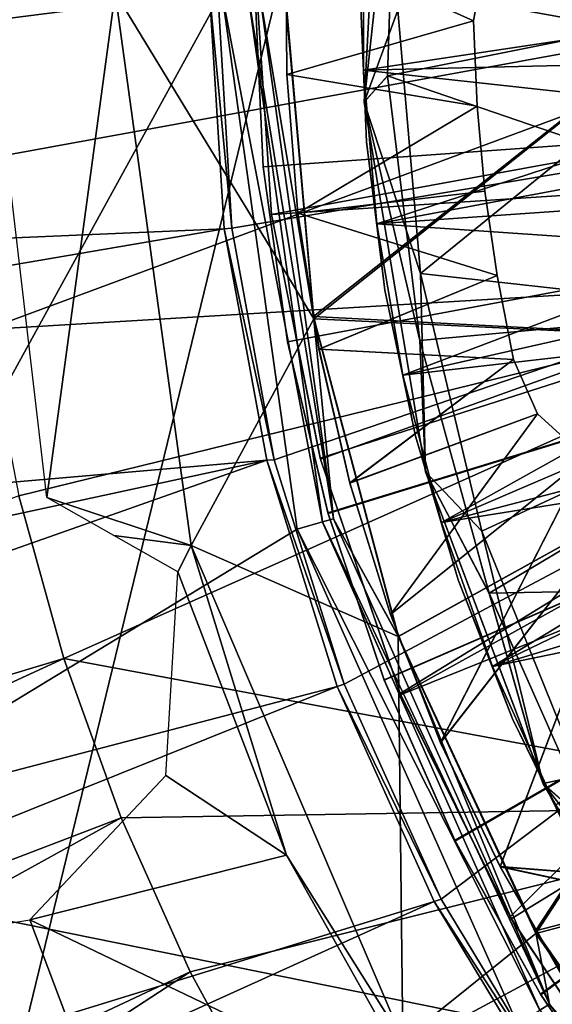
# Model space of a CAD drawing. Units: feet. Extents: x -15.9 to 15.9, y -6.7 to 2.4.
# Drawn here: x -1.1 to -0.8, y -0.5 to 0 of the extents above; entities that cross this region are included whole.
import ezdxf

# ---------------------------------------------------------------- set-up
doc = ezdxf.new("R2010")
doc.units = ezdxf.units.FT
doc.header["$MEASUREMENT"] = 0
doc.layers.get('0').update_dxf_attribs({"color": 255})
for name, color, linetype in [('AFUWA-3-ARPM', 4, 'Continuous'), ('AFUWA-3-BTVL', 11, 'Continuous'), ('AFUWA-3-CLBK', 19, 'Continuous'), ('AFUWA-3-CPVL', 11, 'Continuous'), ('AFUWA-P', 2, 'Continuous')]:
    doc.layers.add(name, color=color, linetype=linetype)

# ---------------------------------------------------------------- blocks, each defined once
blk = doc.blocks.new('A$C46B35C57')
at = {"linetype": 'Continuous', "lineweight": 0}
for p, q in [((-2.99894, 6.55648), (-3.01068, 6.34025)), ((-2.99391, 6.49425), (-3.01068, 6.34025)), ((-2.99846, 6.35395), (-2.99391, 6.49425)), ((-2.99391, 6.49425), (-2.99846, 6.35395)), ((-3.08502, 6.39751), (-3.04561, 6.11714)), ((-3.04561, 6.11714), (-3.08502, 6.39751)), ((-3.03247, 6.12091), (-3.07134, 6.39751)), ((-3.0267, 6.12257), (-3.06534, 6.39751)), ((-3.06534, 6.39751), (-3.0267, 6.12257)), ((-3.05207, 6.39751), (-3.03715, 6.22829)), ((-3.03715, 6.22829), (-3.05207, 6.39751)), ((-3.01068, 6.34025), (-2.99846, 6.35395)), ((-2.99846, 6.35395), (-2.98147, 6.21572)), ((-2.98147, 6.21572), (-2.99846, 6.35395)), ((-3.01068, 6.34025), (-2.98147, 6.21572)), ((-2.97864, 6.14715), (-3.01068, 6.34025)), ((-3.03715, 6.22829), (-2.99278, 6.06102)), ((-3.03715, 6.22829), (-3.0267, 6.12257)), ((-3.03715, 6.22829), (-2.99278, 6.06102)), ((-2.98147, 6.21572), (-2.9454, 6.08363)), ((-2.97864, 6.14715), (-2.98147, 6.21572)), ((-2.9454, 6.08363), (-2.98147, 6.21572)), ((-2.97864, 6.14715), (-2.9454, 6.08363)), ((-2.91718, 5.98417), (-2.97864, 6.14715)), ((-3.0267, 6.12257), (-3.03247, 6.12091)), ((-2.91378, 5.86892), (-3.0267, 6.12257)), ((-3.0267, 6.12257), (-2.99278, 6.06102)), ((-3.0267, 6.12257), (-2.91378, 5.86892)), ((-3.03247, 6.12091), (-3.04561, 6.11714)), ((-2.93046, 5.8585), (-3.04561, 6.11714)), ((-3.04561, 6.11714), (-2.93046, 5.8585)), ((-2.91887, 5.86574), (-3.03247, 6.12091)), ((-2.9454, 6.08363), (-2.89108, 5.96103)), ((-2.91718, 5.98417), (-2.9454, 6.08363)), ((-2.89108, 5.96103), (-2.9454, 6.08363)), ((-2.99278, 6.06102), (-2.9211, 5.90731)), ((-2.99278, 6.06102), (-2.9211, 5.90731)), ((-2.91718, 5.98417), (-2.89108, 5.96103)), ((-2.91718, 5.98417), (-2.83902, 5.85206)), ((-3.33587, 5.9407), (-2.93046, 5.8585)), ((-3.33587, 5.9407), (-2.93046, 5.8585)), ((-2.9211, 5.90731), (-2.82287, 5.76638)), ((-2.91378, 5.86892), (-2.9211, 5.90731)), ((-2.82287, 5.76638), (-2.9211, 5.90731))]:
    blk.add_line(p, q, dxfattribs=at)

msp = doc.modelspace()

# ---------------------------------------------------------------- linework, layer by layer
at = {"layer": 'AFUWA-3-ARPM'}
for points in [[(-1.14168, -0.6293, 9.20588), (-0.8139, 0.71696, 9.20588), (-1.14168, 0.62938, 9.20588)], [(-0.8139, -0.71688, 9.20588), (-0.8139, 0.71696, 9.20588), (-1.14168, -0.6293, 9.20588)], [(-0.98425, 0.00004, 9.59958), (-0.96934, -0.16918, 9.59958), (-0.67622, 0.06289, 9.59958)], [(-0.98406, 0.00107, 4.59958), (-0.67622, 0.06289, 4.59958), (-0.96907, -0.17037, 4.59958)], [(-0.65322, -0.18578, 9.59958), (-0.67622, 0.06289, 9.59958), (-0.96934, -0.16918, 9.59958)], [(-0.67622, 0.06289, 4.59958), (-0.65322, -0.18578, 4.59958), (-0.96907, -0.17037, 4.59958)], [(-0.98381, 0.02929, 4.50116), (-0.98329, -0.04278, 0.50116), (-0.98329, -0.04278, 4.50116)], [(-0.98329, -0.04278, 0.50116), (-0.98381, 0.02929, 4.50116), (-0.98381, 0.02929, 0.50116)], [(-0.8857, -0.01469, 4.50116), (-0.88005, 0.01594, 4.50116), (-0.98381, 0.02929, 4.50116)], [(-0.8857, -0.01469, 4.50116), (-0.98381, 0.02929, 4.50116), (-0.98329, -0.04278, 4.50116)], [(-0.8857, -0.01469, 0.50116), (-0.98381, 0.02929, 0.50116), (-0.88005, 0.01594, 0.50116)], [(-0.8857, -0.01469, 0.50116), (-0.98329, -0.04278, 0.50116), (-0.98381, 0.02929, 0.50116)], [(-0.8857, -0.01469, 4.50116), (-0.8857, -0.01469, 0.50116), (-0.88005, 0.01594, 4.50116)], [(-0.8857, -0.01469, 0.50116), (-0.88005, 0.01594, 0.50116), (-0.88005, 0.01594, 4.50116)], [(-1.26806, -0.45677, 9.20588), (-1.0172, 0.00004, 9.20588), (-1.93558, 0.00835, 9.20588)], [(-2.5, 0.00004, 0.02872), (-1.02362, 0.00004, 0.02872), (-2.49284, -0.18686, 0.02872)], [(-1.01589, -0.12342, 0.02872), (-2.49284, -0.18686, 0.02872), (-1.02362, 0.00004, 0.02872)], [(-1.26806, -0.45677, 9.20588), (-0.9778, -0.28033, 9.20588), (-1.0172, 0.00004, 9.20588)], [(-1.14997, -0.08854, 0.50116), (-0.66535, 0.00004, 0.50116), (-1.15317, 0.00004, 0.50116)], [(-1.14997, -0.08854, 0.50116), (-1.14001, -0.17601, 0.50116), (-0.66535, 0.00004, 0.50116)], [(-0.64899, -0.1466, 0.50116), (-0.66535, 0.00004, 0.50116), (-1.14001, -0.17601, 0.50116)], [(-1.10862, -0.26373, 9.01041), (-1.13956, 0.00004, 9.01041), (-1.07283, 0.00004, 7.09958)], [(-1.07283, 0.00004, 7.09958), (-1.03322, -0.2888, 7.09958), (-1.10862, -0.26373, 9.01041)], [(-0.96907, -0.17037, 4.59958), (-1.07283, 0.00004, 7.09958), (-0.98406, 0.00107, 4.59958)], [(-1.07283, 0.00004, 7.09958), (-0.96907, -0.17037, 4.59958), (-1.03322, -0.2888, 7.09958)], [(-1.01916, 0.00004, 0.28462), (-1.01201, -0.12303, 0.28462), (-1.02362, 0.00004, 0.02872)], [(-1.01589, -0.12342, 0.02872), (-1.02362, 0.00004, 0.02872), (-1.01201, -0.12303, 0.28462)], [(-1.01916, 0.00004, 0.28462), (-0.27559, 0.00004, 0.28462), (-1.01201, -0.12303, 0.28462)], [(-1.00353, 0.00004, 9.2114), (-1.0172, 0.00004, 9.20588), (-0.96466, -0.27656, 9.2114)], [(-0.96466, -0.27656, 9.2114), (-1.0172, 0.00004, 9.20588), (-0.9778, -0.28033, 9.20588)], [(-0.98982, -0.24415, 0.28462), (-1.01201, -0.12303, 0.28462), (-0.27559, 0.00004, 0.28462)], [(-1.00353, 0.00004, 9.2114), (-0.95889, -0.2749, 9.22487), (-0.99753, 0.00004, 9.22487)], [(-0.95889, -0.2749, 9.22487), (-1.00353, 0.00004, 9.2114), (-0.96466, -0.27656, 9.2114)], [(-0.96934, -0.16918, 9.59958), (-0.98425, 0.00004, 9.59958), (-0.99753, 0.00004, 9.22487)], [(-0.96934, -0.16918, 9.59958), (-0.99753, 0.00004, 9.22487), (-0.95889, -0.2749, 9.22487)], [(-0.27559, 0.00004, 0.28462), (-0.95324, -0.36141, 0.28462), (-0.98982, -0.24415, 0.28462)], [(-0.90267, -0.47367, 0.28462), (-0.95324, -0.36141, 0.28462), (-0.27559, 0.00004, 0.28462)], [(-0.27559, 0.00004, 0.28462), (-0.8389, -0.5791, 0.28462), (-0.90267, -0.47367, 0.28462)], [(-0.88384, -0.05928, 4.50116), (-0.8857, -0.01469, 4.50116), (-0.98329, -0.04278, 4.50116)], [(-0.98329, -0.04278, 0.50116), (-0.8857, -0.01469, 0.50116), (-0.88384, -0.05928, 0.50116)], [(-0.8857, -0.01469, 4.50116), (-0.88384, -0.05928, 0.50116), (-0.8857, -0.01469, 0.50116)], [(-0.88384, -0.05928, 0.50116), (-0.8857, -0.01469, 4.50116), (-0.88384, -0.05928, 4.50116)], [(-0.98329, -0.04278, 0.50116), (-0.97748, -0.11523, 0.50116), (-0.98329, -0.04278, 4.50116)], [(-0.98329, -0.04278, 4.50116), (-0.97748, -0.11523, 0.50116), (-0.97748, -0.11523, 4.50116)], [(-0.88384, -0.05928, 4.50116), (-0.98329, -0.04278, 4.50116), (-0.97748, -0.11523, 4.50116)], [(-0.88384, -0.05928, 0.50116), (-0.97748, -0.11523, 0.50116), (-0.98329, -0.04278, 0.50116)], [(-0.88384, -0.05928, 4.50116), (-0.97748, -0.11523, 4.50116), (-0.87973, -0.1037, 4.50116)], [(-0.88384, -0.05928, 0.50116), (-0.87973, -0.1037, 0.50116), (-0.97748, -0.11523, 0.50116)], [(-0.87973, -0.1037, 0.50116), (-0.88384, -0.05928, 4.50116), (-0.87973, -0.1037, 4.50116)], [(-0.87973, -0.1037, 0.50116), (-0.88384, -0.05928, 0.50116), (-0.88384, -0.05928, 4.50116)], [(-0.97748, -0.11523, 4.50116), (-0.87339, -0.14787, 4.50116), (-0.87973, -0.1037, 4.50116)], [(-0.87973, -0.1037, 0.50116), (-0.87339, -0.14787, 0.50116), (-0.97748, -0.11523, 0.50116)], [(-0.87973, -0.1037, 4.50116), (-0.87339, -0.14787, 4.50116), (-0.87339, -0.14787, 0.50116)], [(-0.87339, -0.14787, 0.50116), (-0.87973, -0.1037, 0.50116), (-0.87973, -0.1037, 4.50116)], [(-0.87339, -0.14787, 4.50116), (-0.97748, -0.11523, 4.50116), (-0.96651, -0.18633, 4.50116)], [(-0.97748, -0.11523, 0.50116), (-0.87339, -0.14787, 0.50116), (-0.96639, -0.18629, 0.50116)], [(-0.97748, -0.11523, 4.50116), (-0.97748, -0.11523, 0.50116), (-0.96639, -0.18629, 0.50116)], [(-0.96639, -0.18629, 0.50116), (-0.96651, -0.18633, 4.50116), (-0.97748, -0.11523, 4.50116)], [(-2.49284, -0.18686, 0.02872), (-1.01589, -0.12342, 0.02872), (-2.47191, -0.37222, 0.02872)], [(-2.47191, -0.37222, 0.02872), (-1.01589, -0.12342, 0.02872), (-0.99362, -0.24434, 0.02872)], [(-1.01589, -0.12342, 0.02872), (-1.01201, -0.12303, 0.28462), (-0.98982, -0.24415, 0.28462)], [(-0.98982, -0.24415, 0.28462), (-0.99362, -0.24434, 0.02872), (-1.01589, -0.12342, 0.02872)], [(-1.1231, -0.26298, 0.50116), (-0.64899, -0.1466, 0.50116), (-1.14001, -0.17601, 0.50116)], [(-0.64899, -0.1466, 0.50116), (-1.1231, -0.26298, 0.50116), (-1.09973, -0.34795, 0.50116)], [(-1.09973, -0.34795, 0.50116), (-0.68617, -0.42488, 0.50116), (-0.64899, -0.1466, 0.50116)], [(-0.86483, -0.19166, 4.50116), (-0.87339, -0.14787, 4.50116), (-0.96651, -0.18633, 4.50116)], [(-0.86483, -0.19166, 0.50116), (-0.96639, -0.18629, 0.50116), (-0.87339, -0.14787, 0.50116)], [(-0.86483, -0.19166, 0.50116), (-0.87339, -0.14787, 0.50116), (-0.87339, -0.14787, 4.50116)], [(-0.86483, -0.19166, 4.50116), (-0.86483, -0.19166, 0.50116), (-0.87339, -0.14787, 4.50116)], [(-0.92496, -0.33645, 9.59958), (-0.96934, -0.16918, 9.59958), (-0.95889, -0.2749, 9.22487)], [(-0.92496, -0.33645, 9.59958), (-0.65322, -0.18578, 9.59958), (-0.96934, -0.16918, 9.59958)], [(-0.925, -0.33639, 4.59958), (-1.03322, -0.2888, 7.09958), (-0.96907, -0.17037, 4.59958)], [(-0.925, -0.33639, 4.59958), (-0.96907, -0.17037, 4.59958), (-0.65322, -0.18578, 4.59958)], [(-0.96639, -0.18629, 0.50116), (-0.95023, -0.25619, 0.50116), (-0.96651, -0.18633, 4.50116)], [(-0.95032, -0.25638, 4.50116), (-0.86483, -0.19166, 4.50116), (-0.96651, -0.18633, 4.50116)], [(-0.95032, -0.25638, 4.50116), (-0.96651, -0.18633, 4.50116), (-0.95023, -0.25619, 0.50116)], [(-0.95023, -0.25619, 0.50116), (-0.96639, -0.18629, 0.50116), (-0.86483, -0.19166, 0.50116)], [(-0.925, -0.33639, 4.59958), (-0.65322, -0.18578, 4.59958), (-0.85316, -0.49166, 4.59958)], [(-0.65322, -0.18578, 9.59958), (-0.92496, -0.33645, 9.59958), (-0.85329, -0.49016, 9.59958)], [(-0.85329, -0.49016, 9.59958), (-0.54185, -0.40938, 9.59958), (-0.65322, -0.18578, 9.59958)], [(-0.54185, -0.40938, 4.59958), (-0.85316, -0.49166, 4.59958), (-0.65322, -0.18578, 4.59958)], [(-0.86483, -0.19166, 4.50116), (-0.95032, -0.25638, 4.50116), (-0.85221, -0.22014, 4.50116)], [(-0.85221, -0.22014, 0.50116), (-0.95023, -0.25619, 0.50116), (-0.86483, -0.19166, 0.50116)], [(-0.86483, -0.19166, 4.50116), (-0.85221, -0.22014, 0.50116), (-0.86483, -0.19166, 0.50116)], [(-0.85221, -0.22014, 0.50116), (-0.86483, -0.19166, 4.50116), (-0.85221, -0.22014, 4.50116)], [(-0.92908, -0.32497, 4.50116), (-0.85221, -0.22014, 4.50116), (-0.95032, -0.25638, 4.50116)], [(-0.929, -0.32492, 0.50116), (-0.95023, -0.25619, 0.50116), (-0.85221, -0.22014, 0.50116)], [(-0.85221, -0.22014, 4.50116), (-0.92908, -0.32497, 4.50116), (-0.82698, -0.24302, 4.50116)], [(-0.85221, -0.22014, 0.50116), (-0.82698, -0.24302, 0.50116), (-0.929, -0.32492, 0.50116)], [(-0.82698, -0.24302, 0.50116), (-0.85221, -0.22014, 4.50116), (-0.82698, -0.24302, 4.50116)], [(-0.82698, -0.24302, 0.50116), (-0.85221, -0.22014, 0.50116), (-0.85221, -0.22014, 4.50116)], [(-2.4372, -0.55606, 0.02872), (-2.47191, -0.37222, 0.02872), (-0.99362, -0.24434, 0.02872)], [(-2.4372, -0.55606, 0.02872), (-0.99362, -0.24434, 0.02872), (-2.38896, -0.73639, 0.02872)], [(-0.95684, -0.3625, 0.02872), (-2.38896, -0.73639, 0.02872), (-0.99362, -0.24434, 0.02872)], [(-0.95324, -0.36141, 0.28462), (-0.99362, -0.24434, 0.02872), (-0.98982, -0.24415, 0.28462)], [(-0.99362, -0.24434, 0.02872), (-0.95324, -0.36141, 0.28462), (-0.95684, -0.3625, 0.02872)], [(-0.90287, -0.39194, 4.50116), (-0.82698, -0.24302, 4.50116), (-0.92908, -0.32497, 4.50116)], [(-0.90286, -0.39179, 0.50116), (-0.929, -0.32492, 0.50116), (-0.82698, -0.24302, 0.50116)], [(-0.90287, -0.39194, 4.50116), (-0.79443, -0.25309, 4.50116), (-0.82698, -0.24302, 4.50116)], [(-0.79443, -0.2531, 0.50116), (-0.90286, -0.39179, 0.50116), (-0.82698, -0.24302, 0.50116)], [(-0.929, -0.32492, 0.50116), (-0.95032, -0.25638, 4.50116), (-0.95023, -0.25619, 0.50116)], [(-0.95032, -0.25638, 4.50116), (-0.929, -0.32492, 0.50116), (-0.92908, -0.32497, 4.50116)], [(-0.79443, -0.25309, 4.50116), (-0.90287, -0.39194, 4.50116), (-0.87186, -0.45682, 4.50116)], [(-0.90286, -0.39179, 0.50116), (-0.79443, -0.2531, 0.50116), (-0.87186, -0.45664, 0.50116)], [(-0.79443, -0.25309, 4.50116), (-0.87186, -0.45682, 4.50116), (-0.67837, -0.472, 4.50116)], [(-0.67837, -0.472, 0.50116), (-0.87186, -0.45664, 0.50116), (-0.79443, -0.2531, 0.50116)], [(-1.09973, -0.34795, 0.50116), (-1.1231, -0.26298, 0.50116), (-2.38568, -0.73538, 0.22561)], [(-1.10862, -0.26373, 9.01041), (-1.03322, -0.2888, 7.09958), (-1.07361, -0.2837, 8.17726)], [(-0.85106, -0.53173, 9.2114), (-0.96466, -0.27656, 9.2114), (-0.9778, -0.28033, 9.20588)], [(-0.84597, -0.52855, 9.22487), (-0.95889, -0.2749, 9.22487), (-0.96466, -0.27656, 9.2114)], [(-0.84597, -0.52855, 9.22487), (-0.96466, -0.27656, 9.2114), (-0.85106, -0.53173, 9.2114)], [(-0.95889, -0.2749, 9.22487), (-0.84597, -0.52855, 9.22487), (-0.92496, -0.33645, 9.59958)], [(-0.9778, -0.28033, 9.20588), (-1.26806, -0.45677, 9.20588), (-0.86265, -0.53897, 9.20588)], [(-0.86265, -0.53897, 9.20588), (-0.85106, -0.53173, 9.2114), (-0.9778, -0.28033, 9.20588)], [(-1.03322, -0.2888, 7.09958), (-1.04013, -0.30264, 7.39853), (-1.07361, -0.2837, 8.17726)], [(-1.03322, -0.2888, 7.09958), (-0.98343, -0.45069, 7.36316), (-1.04013, -0.30264, 7.39853)], [(-1.03322, -0.2888, 7.09958), (-0.92269, -0.54733, 7.09958), (-0.98343, -0.45069, 7.36316)], [(-0.92269, -0.54733, 7.09958), (-1.03322, -0.2888, 7.09958), (-0.925, -0.33639, 4.59958)], [(-1.04013, -0.30264, 7.39853), (-0.98343, -0.45069, 7.36316), (-1.04648, -0.409, 7.3944)], [(-0.92908, -0.32497, 4.50116), (-0.929, -0.32492, 0.50116), (-0.90286, -0.39179, 0.50116)], [(-0.90286, -0.39179, 0.50116), (-0.90287, -0.39194, 4.50116), (-0.92908, -0.32497, 4.50116)], [(-0.92269, -0.54733, 7.09958), (-0.925, -0.33639, 4.59958), (-0.85316, -0.49166, 4.59958)], [(-0.85329, -0.49016, 9.59958), (-0.92496, -0.33645, 9.59958), (-0.84597, -0.52855, 9.22487)], [(-1.09973, -0.34795, 0.50116), (-2.38568, -0.73538, 0.22561), (-2.3241, -0.91159, 0.22561)], [(-1.06974, -0.43122, 0.50116), (-1.09973, -0.34795, 0.50116), (-2.3241, -0.91159, 0.22561)], [(-1.09973, -0.34795, 0.50116), (-1.06974, -0.43122, 0.50116), (-0.68617, -0.42488, 0.50116)], [(-0.95684, -0.3625, 0.02872), (-2.3273, -0.91284, 0.02872), (-2.38896, -0.73639, 0.02872)], [(-0.95684, -0.3625, 0.02872), (-0.90627, -0.47496, 0.02872), (-2.3273, -0.91284, 0.02872)], [(-0.95324, -0.36141, 0.28462), (-0.90267, -0.47367, 0.28462), (-0.95684, -0.3625, 0.02872)], [(-0.90627, -0.47496, 0.02872), (-0.95684, -0.3625, 0.02872), (-0.90267, -0.47367, 0.28462)], [(-0.90287, -0.39194, 4.50116), (-0.90286, -0.39179, 0.50116), (-0.87186, -0.45682, 4.50116)], [(-0.87186, -0.45664, 0.50116), (-0.87186, -0.45682, 4.50116), (-0.90286, -0.39179, 0.50116)], [(-1.04648, -0.409, 7.3944), (-0.98343, -0.45069, 7.36316), (-1.11737, -0.48449, 7.41933)], [(-0.75506, -0.63109, 9.59958), (-0.54185, -0.40938, 9.59958), (-0.85329, -0.49016, 9.59958)], [(-0.75507, -0.63281, 4.59958), (-0.85316, -0.49166, 4.59958), (-0.54185, -0.40938, 4.59958)], [(-1.06974, -0.43122, 0.50116), (-1.03365, -0.51168, 0.50116), (-0.68617, -0.42488, 0.50116)], [(-0.99137, -0.58934, 0.50116), (-0.68617, -0.42488, 0.50116), (-1.03365, -0.51168, 0.50116)], [(-0.99137, -0.58934, 0.50116), (-0.94339, -0.66346, 0.50116), (-0.68617, -0.42488, 0.50116)], [(-0.68617, -0.42488, 0.50116), (-0.94339, -0.66346, 0.50116), (-0.88984, -0.73372, 0.50116)], [(-0.88984, -0.73372, 0.50116), (-0.83105, -0.79976, 0.50116), (-0.68617, -0.42488, 0.50116)], [(-2.3241, -0.91159, 0.22561), (-2.24933, -1.08279, 0.22561), (-1.06974, -0.43122, 0.50116)], [(-1.06974, -0.43122, 0.50116), (-2.24933, -1.08279, 0.22561), (-1.03365, -0.51168, 0.50116)], [(-1.11737, -0.48449, 7.41933), (-0.98343, -0.45069, 7.36316), (-0.90794, -0.5849, 7.31205)], [(-0.90794, -0.5849, 7.31205), (-0.98343, -0.45069, 7.36316), (-0.92269, -0.54733, 7.09958)], [(-1.26806, -0.45677, 9.20588), (-1.26497, -0.53349, 9.18634), (-0.86265, -0.53897, 9.20588)], [(-0.87186, -0.45664, 0.50116), (-0.67837, -0.472, 0.50116), (-0.69115, -0.49558, 0.50116)], [(-0.87186, -0.45664, 0.50116), (-0.69115, -0.49558, 0.50116), (-0.83615, -0.51908, 0.50116)], [(-0.83615, -0.51908, 0.50116), (-0.87186, -0.45682, 4.50116), (-0.87186, -0.45664, 0.50116)], [(-0.87186, -0.45682, 4.50116), (-0.69115, -0.49558, 4.50116), (-0.67837, -0.472, 4.50116)], [(-0.87186, -0.45682, 4.50116), (-0.83625, -0.51921, 4.50116), (-0.69115, -0.49558, 4.50116)], [(-0.87186, -0.45682, 4.50116), (-0.83615, -0.51908, 0.50116), (-0.83625, -0.51921, 4.50116)], [(-0.90627, -0.47496, 0.02872), (-2.25243, -1.08428, 0.02872), (-2.3273, -0.91284, 0.02872)], [(-0.90627, -0.47496, 0.02872), (-0.84246, -0.58067, 0.02872), (-2.25243, -1.08428, 0.02872)], [(-0.90627, -0.47496, 0.02872), (-0.90267, -0.47367, 0.28462), (-0.8389, -0.5791, 0.28462)], [(-0.8389, -0.5791, 0.28462), (-0.84246, -0.58067, 0.02872), (-0.90627, -0.47496, 0.02872)], [(-1.03638, -0.69933, 7.3662), (-1.21611, -0.50069, 7.458), (-1.11737, -0.48449, 7.41933)], [(-0.90794, -0.5849, 7.31205), (-1.03638, -0.69933, 7.3662), (-1.11737, -0.48449, 7.41933)], [(-0.85316, -0.49166, 4.59958), (-0.75507, -0.63281, 4.59958), (-0.92269, -0.54733, 7.09958)], [(-0.84597, -0.52855, 9.22487), (-0.75506, -0.63109, 9.59958), (-0.85329, -0.49016, 9.59958)], [(-1.19683, -0.66309, 7.44373), (-1.21611, -0.50069, 7.458), (-1.03638, -0.69933, 7.3662)], [(-2.24933, -1.08279, 0.22561), (-2.1622, -1.24761, 0.22561), (-1.03365, -0.51168, 0.50116)], [(-2.1622, -1.24761, 0.22561), (-0.99137, -0.58934, 0.50116), (-1.03365, -0.51168, 0.50116)], [(-0.74368, -0.66647, 9.19327), (-0.84597, -0.52855, 9.22487), (-0.85106, -0.53173, 9.2114)], [(-0.75506, -0.63109, 9.59958), (-0.84597, -0.52855, 9.22487), (-0.74368, -0.66647, 9.19327)]]:
    msp.add_3dface(points, dxfattribs=at)
at = {"layer": 'AFUWA-3-BTVL'}
for points in [[(-0.94309, -0.0406, 4.50116), (-0.94487, 0.00018, 4.55037), (-0.94316, 0.04019, 4.50116)], [(-0.94316, 0.04019, 4.59958), (-0.94487, 0.00018, 4.55037), (-0.94309, -0.0406, 4.59958)], [(-0.94316, 0.04019, 4.59958), (-0.94309, -0.0406, 4.59958), (-0.6716, 0.00045, 4.59958)], [(-0.94316, 0.04019, 4.50116), (-0.67076, 0.03395, 4.50116), (-0.67078, -0.03407, 4.50116)], [(-0.94316, 0.04019, 4.50116), (-0.67078, -0.03407, 4.50116), (-0.94309, -0.0406, 4.50116)], [(-0.94309, -0.0406, 4.50116), (-0.94163, -0.07793, 4.55037), (-0.94487, 0.00018, 4.55037)], [(-0.94163, -0.07793, 4.55037), (-0.94309, -0.0406, 4.59958), (-0.94487, 0.00018, 4.55037)], [(-0.6716, 0.00045, 4.59958), (-0.94309, -0.0406, 4.59958), (-0.66793, -0.07068, 4.59958)], [(-0.93624, -0.1208, 4.50116), (-0.94309, -0.0406, 4.50116), (-0.67078, -0.03407, 4.50116)], [(-0.66381, -0.10188, 4.50116), (-0.93624, -0.1208, 4.50116), (-0.67078, -0.03407, 4.50116)], [(-0.94309, -0.0406, 4.50116), (-0.93624, -0.1208, 4.50116), (-0.94163, -0.07793, 4.55037)], [(-0.93624, -0.1208, 4.59958), (-0.94309, -0.0406, 4.59958), (-0.94163, -0.07793, 4.55037)], [(-0.94309, -0.0406, 4.59958), (-0.93624, -0.1208, 4.59958), (-0.66793, -0.07068, 4.59958)], [(-0.65692, -0.13994, 4.59958), (-0.66793, -0.07068, 4.59958), (-0.93624, -0.1208, 4.59958)], [(-0.932, -0.1554, 4.55037), (-0.94163, -0.07793, 4.55037), (-0.93624, -0.1208, 4.50116)], [(-0.94163, -0.07793, 4.55037), (-0.932, -0.1554, 4.55037), (-0.93624, -0.1208, 4.59958)], [(-0.93624, -0.1208, 4.50116), (-0.66381, -0.10188, 4.50116), (-0.92259, -0.19983, 4.50116)], [(-0.92259, -0.19983, 4.50116), (-0.66381, -0.10188, 4.50116), (-0.65003, -0.16851, 4.50116)], [(-0.932, -0.1554, 4.55037), (-0.93624, -0.1208, 4.50116), (-0.92259, -0.19983, 4.50116)], [(-0.932, -0.1554, 4.55037), (-0.92259, -0.19983, 4.59958), (-0.93624, -0.1208, 4.59958)], [(-0.93624, -0.1208, 4.59958), (-0.92259, -0.19983, 4.59958), (-0.65692, -0.13994, 4.59958)], [(-0.90247, -0.27694, 4.59958), (-0.65692, -0.13994, 4.59958), (-0.92259, -0.19983, 4.59958)], [(-0.90247, -0.27694, 4.59958), (-0.63872, -0.20772, 4.59958), (-0.65692, -0.13994, 4.59958)], [(-0.91602, -0.23182, 4.55037), (-0.932, -0.1554, 4.55037), (-0.92259, -0.19983, 4.50116)], [(-0.92259, -0.19983, 4.59958), (-0.932, -0.1554, 4.55037), (-0.91602, -0.23182, 4.55037)], [(-0.92259, -0.19983, 4.50116), (-0.65003, -0.16851, 4.50116), (-0.90247, -0.27694, 4.50116)], [(-0.65003, -0.16851, 4.50116), (-0.6296, -0.23336, 4.50116), (-0.90247, -0.27694, 4.50116)], [(-0.92259, -0.19983, 4.50116), (-0.90247, -0.27694, 4.50116), (-0.91602, -0.23182, 4.55037)], [(-0.92259, -0.19983, 4.59958), (-0.91602, -0.23182, 4.55037), (-0.90247, -0.27694, 4.59958)], [(-0.63872, -0.20772, 4.59958), (-0.90247, -0.27694, 4.59958), (-0.87586, -0.35216, 4.59958)], [(-0.87586, -0.35216, 4.59958), (-0.61369, -0.27289, 4.59958), (-0.63872, -0.20772, 4.59958)], [(-0.90247, -0.27694, 4.50116), (-0.89375, -0.30678, 4.55037), (-0.91602, -0.23182, 4.55037)], [(-0.89375, -0.30678, 4.55037), (-0.90247, -0.27694, 4.59958), (-0.91602, -0.23182, 4.55037)], [(-0.90247, -0.27694, 4.50116), (-0.6296, -0.23336, 4.50116), (-0.87586, -0.35216, 4.50116)], [(-0.6296, -0.23336, 4.50116), (-0.60268, -0.29592, 4.50116), (-0.87586, -0.35216, 4.50116)], [(-0.89375, -0.30678, 4.55037), (-0.90247, -0.27694, 4.50116), (-0.87586, -0.35216, 4.50116)], [(-0.87586, -0.35216, 4.59958), (-0.90247, -0.27694, 4.59958), (-0.89375, -0.30678, 4.55037)], [(-0.87586, -0.35216, 4.59958), (-0.84313, -0.4246, 4.59958), (-0.61369, -0.27289, 4.59958)], [(-0.87586, -0.35216, 4.50116), (-0.60268, -0.29592, 4.50116), (-0.84313, -0.4246, 4.50116)], [(-0.86538, -0.37952, 4.55037), (-0.89375, -0.30678, 4.55037), (-0.87586, -0.35216, 4.50116)], [(-0.89375, -0.30678, 4.55037), (-0.86538, -0.37952, 4.55037), (-0.87586, -0.35216, 4.59958)], [(-0.86538, -0.37952, 4.55037), (-0.87586, -0.35216, 4.50116), (-0.84313, -0.4246, 4.50116)], [(-0.86538, -0.37952, 4.55037), (-0.84313, -0.4246, 4.59958), (-0.87586, -0.35216, 4.59958)], [(-0.86538, -0.37952, 4.55037), (-0.84313, -0.4246, 4.50116), (-0.83107, -0.4497, 4.55037)], [(-0.84313, -0.4246, 4.59958), (-0.86538, -0.37952, 4.55037), (-0.83107, -0.4497, 4.55037)]]:
    msp.add_3dface(points, dxfattribs=at)
at = {"layer": 'AFUWA-3-CLBK'}
for points in [[(-1, 0.01604, 0.03462), (-0.45943, 0.08116, 0.03462), (-0.45943, -0.08107, 0.03462)], [(-0.17412, 0.04281, -2.27687), (-1, 0.00226, -2.27687), (-0.18206, -0.03293, -2.27687)], [(-1, 0.00226, -2.52687), (-0.17412, 0.04281, -2.52687), (-0.18206, -0.03293, -2.52687)], [(-1, 0.01604, 0.28462), (-0.99114, -0.11585, 0.28462), (-0.21495, 0.0262, 0.28462)], [(-0.99114, -0.11585, 0.28462), (-0.9656, -0.24381, 0.28462), (-0.21495, 0.0262, 0.28462)], [(-0.21495, 0.0262, 0.28462), (-0.9656, -0.24381, 0.28462), (-0.92375, -0.36695, 0.28462)], [(-0.21495, 0.0262, 0.28462), (-0.92375, -0.36695, 0.28462), (-0.20248, -0.07669, 0.28462)], [(-1, 0.01604, 0.28462), (-1, 0.01604, 0.03462), (-0.99114, -0.11585, 0.03462)], [(-1, 0.01604, 0.28462), (-0.99114, -0.11585, 0.03462), (-0.99114, -0.11585, 0.28462)], [(-1, 0.01604, 0.03462), (-0.45943, -0.08107, 0.03462), (-0.99114, -0.11585, 0.03462)], [(-1, 0.00226, -2.27687), (-1, 0.00226, -2.52687), (-0.99557, -0.09102, -2.52687)], [(-1, 0.00226, -2.27687), (-0.99557, -0.09102, -2.52687), (-0.99557, -0.09102, -2.27687)], [(-0.18206, -0.03293, -2.27687), (-1, 0.00226, -2.27687), (-0.99557, -0.09102, -2.27687)], [(-1, 0.00226, -2.52687), (-0.18206, -0.03293, -2.52687), (-0.99557, -0.09102, -2.52687)], [(-0.98278, -0.18248, -2.27687), (-0.18206, -0.03293, -2.27687), (-0.99557, -0.09102, -2.27687)], [(-0.18206, -0.03293, -2.52687), (-0.98282, -0.18238, -2.52687), (-0.99557, -0.09102, -2.52687)], [(-0.18206, -0.03293, -2.52687), (-0.96174, -0.2718, -2.52687), (-0.98282, -0.18238, -2.52687)], [(-0.18206, -0.03293, -2.27687), (-0.98278, -0.18248, -2.27687), (-0.96156, -0.27224, -2.27687)], [(-0.96174, -0.2718, -2.52687), (-0.18206, -0.03293, -2.52687), (-0.93245, -0.35904, -2.52687)], [(-0.96156, -0.27224, -2.27687), (-0.93237, -0.35923, -2.27687), (-0.18206, -0.03293, -2.27687)], [(-0.89544, -0.44287, -2.52687), (-0.93245, -0.35904, -2.52687), (-0.18206, -0.03293, -2.52687)], [(-0.89527, -0.44329, -2.27687), (-0.18206, -0.03293, -2.27687), (-0.93237, -0.35923, -2.27687)], [(-0.89544, -0.44287, -2.52687), (-0.18206, -0.03293, -2.52687), (-0.8507, -0.52335, -2.52687)], [(-0.18206, -0.03293, -2.27687), (-0.89527, -0.44329, -2.27687), (-0.85055, -0.52366, -2.27687)], [(-0.8507, -0.52335, -2.52687), (-0.18206, -0.03293, -2.52687), (-0.79867, -0.59941, -2.52687)], [(-0.79845, -0.59985, -2.27687), (-0.18206, -0.03293, -2.27687), (-0.85055, -0.52366, -2.27687)], [(-0.86607, -0.48391, 0.28462), (-0.20248, -0.07669, 0.28462), (-0.92375, -0.36695, 0.28462)], [(-0.86607, -0.48391, 0.28462), (-0.79383, -0.59213, 0.28462), (-0.20248, -0.07669, 0.28462)], [(-0.45943, -0.08107, 0.03462), (-0.96583, -0.24327, 0.03462), (-0.99114, -0.11585, 0.03462)], [(-0.45943, -0.08107, 0.03462), (-0.92405, -0.36621, 0.03462), (-0.96583, -0.24327, 0.03462)], [(-0.45943, -0.08107, 0.03462), (-0.86655, -0.48294, 0.03462), (-0.92405, -0.36621, 0.03462)], [(-0.86655, -0.48294, 0.03462), (-0.45943, -0.08107, 0.03462), (-0.794, -0.5918, 0.03462)], [(-0.98282, -0.18238, -2.52687), (-0.98278, -0.18248, -2.27687), (-0.99557, -0.09102, -2.52687)], [(-0.99557, -0.09102, -2.52687), (-0.98278, -0.18248, -2.27687), (-0.99557, -0.09102, -2.27687)], [(-0.96583, -0.24327, 0.03462), (-0.9656, -0.24381, 0.28462), (-0.99114, -0.11585, 0.03462)], [(-0.99114, -0.11585, 0.03462), (-0.9656, -0.24381, 0.28462), (-0.99114, -0.11585, 0.28462)], [(-0.98282, -0.18238, -2.52687), (-0.96156, -0.27224, -2.27687), (-0.98278, -0.18248, -2.27687)], [(-0.96174, -0.2718, -2.52687), (-0.96156, -0.27224, -2.27687), (-0.98282, -0.18238, -2.52687)], [(-0.96583, -0.24327, 0.03462), (-0.92375, -0.36695, 0.28462), (-0.9656, -0.24381, 0.28462)], [(-0.92405, -0.36621, 0.03462), (-0.92375, -0.36695, 0.28462), (-0.96583, -0.24327, 0.03462)], [(-0.96156, -0.27224, -2.27687), (-0.96174, -0.2718, -2.52687), (-0.93245, -0.35904, -2.52687)], [(-0.93237, -0.35923, -2.27687), (-0.96156, -0.27224, -2.27687), (-0.93245, -0.35904, -2.52687)], [(-0.89527, -0.44329, -2.27687), (-0.93245, -0.35904, -2.52687), (-0.89544, -0.44287, -2.52687)], [(-0.89527, -0.44329, -2.27687), (-0.93237, -0.35923, -2.27687), (-0.93245, -0.35904, -2.52687)], [(-0.86655, -0.48294, 0.03462), (-0.86607, -0.48391, 0.28462), (-0.92405, -0.36621, 0.03462)], [(-0.86607, -0.48391, 0.28462), (-0.92375, -0.36695, 0.28462), (-0.92405, -0.36621, 0.03462)], [(-0.89544, -0.44287, -2.52687), (-0.8507, -0.52335, -2.52687), (-0.89527, -0.44329, -2.27687)], [(-0.8507, -0.52335, -2.52687), (-0.85055, -0.52366, -2.27687), (-0.89527, -0.44329, -2.27687)], [(-0.79383, -0.59213, 0.28462), (-0.86655, -0.48294, 0.03462), (-0.794, -0.5918, 0.03462)], [(-0.79383, -0.59213, 0.28462), (-0.86607, -0.48391, 0.28462), (-0.86655, -0.48294, 0.03462)], [(-0.8507, -0.52335, -2.52687), (-0.79867, -0.59941, -2.52687), (-0.85055, -0.52366, -2.27687)], [(-0.79867, -0.59941, -2.52687), (-0.79845, -0.59985, -2.27687), (-0.85055, -0.52366, -2.27687)]]:
    msp.add_3dface(points, dxfattribs=at)
at = {"layer": 'AFUWA-3-CPVL'}
for points in [[(-0.94287, -0.05722, 9.61597), (-0.93113, 0.15901, 9.61597), (-0.92514, -0.0091, 9.59958)], [(-0.92609, 0.09678, 9.63785), (-0.93113, 0.15901, 9.61597), (-0.94287, -0.05722, 9.61597)], [(-0.92609, 0.09678, 9.63785), (-0.94287, -0.05722, 9.61597), (-0.93065, -0.04352, 9.63785)], [(-0.93065, -0.04352, 9.63785), (-0.62784, 0.01712, 9.7255), (-0.92609, 0.09678, 9.63785)], [(-0.92514, -0.0091, 9.59958), (-0.67558, 0.04634, 9.59958), (-0.91335, -0.14668, 9.59958)], [(-0.65401, -0.17554, 9.59958), (-0.91335, -0.14668, 9.59958), (-0.67558, 0.04634, 9.59958)], [(-0.93065, -0.04352, 9.63785), (-0.60898, -0.15365, 9.7255), (-0.62784, 0.01712, 9.7255)], [(-0.92514, -0.0091, 9.59958), (-0.91335, -0.14668, 9.59958), (-0.94287, -0.05722, 9.61597)], [(-0.91366, -0.18175, 9.63785), (-0.93065, -0.04352, 9.63785), (-0.94287, -0.05722, 9.61597)], [(-0.93065, -0.04352, 9.63785), (-0.91366, -0.18175, 9.63785), (-0.60898, -0.15365, 9.7255)], [(-0.91335, -0.14668, 9.59958), (-0.91082, -0.25031, 9.61597), (-0.94287, -0.05722, 9.61597)], [(-0.91366, -0.18175, 9.63785), (-0.94287, -0.05722, 9.61597), (-0.91082, -0.25031, 9.61597)], [(-0.88136, -0.28146, 9.59958), (-0.91082, -0.25031, 9.61597), (-0.91335, -0.14668, 9.59958)], [(-0.91335, -0.14668, 9.59958), (-0.65401, -0.17554, 9.59958), (-0.88136, -0.28146, 9.59958)], [(-0.91366, -0.18175, 9.63785), (-0.87759, -0.31384, 9.63785), (-0.60898, -0.15365, 9.7255)], [(-0.87759, -0.31384, 9.63785), (-0.54764, -0.30748, 9.7255), (-0.60898, -0.15365, 9.7255)], [(-0.65401, -0.17554, 9.59958), (-0.82983, -0.40897, 9.59958), (-0.88136, -0.28146, 9.59958)], [(-0.87759, -0.31384, 9.63785), (-0.91366, -0.18175, 9.63785), (-0.91082, -0.25031, 9.61597)], [(-0.84937, -0.4133, 9.61597), (-0.91082, -0.25031, 9.61597), (-0.88136, -0.28146, 9.59958)], [(-0.87759, -0.31384, 9.63785), (-0.91082, -0.25031, 9.61597), (-0.84937, -0.4133, 9.61597)], [(-0.88136, -0.28146, 9.59958), (-0.82983, -0.40897, 9.59958), (-0.84937, -0.4133, 9.61597)], [(-0.82327, -0.43644, 9.63785), (-0.54764, -0.30748, 9.7255), (-0.87759, -0.31384, 9.63785)], [(-0.82327, -0.43644, 9.63785), (-0.87759, -0.31384, 9.63785), (-0.84937, -0.4133, 9.61597)], [(-0.84937, -0.4133, 9.61597), (-0.82983, -0.40897, 9.59958), (-0.75984, -0.52752, 9.59958)], [(-0.84937, -0.4133, 9.61597), (-0.75984, -0.52752, 9.59958), (-0.77121, -0.54541, 9.61597)], [(-0.82327, -0.43644, 9.63785), (-0.84937, -0.4133, 9.61597), (-0.77121, -0.54541, 9.61597)]]:
    msp.add_3dface(points, dxfattribs=at)

# ---------------------------------------------------------------- block references
at = {"layer": 'AFUWA-P'}
msp.add_blockref('A$C46B35C57', (2.06776, -6.39757), dxfattribs=at)

doc.saveas('drawing.dxf')
